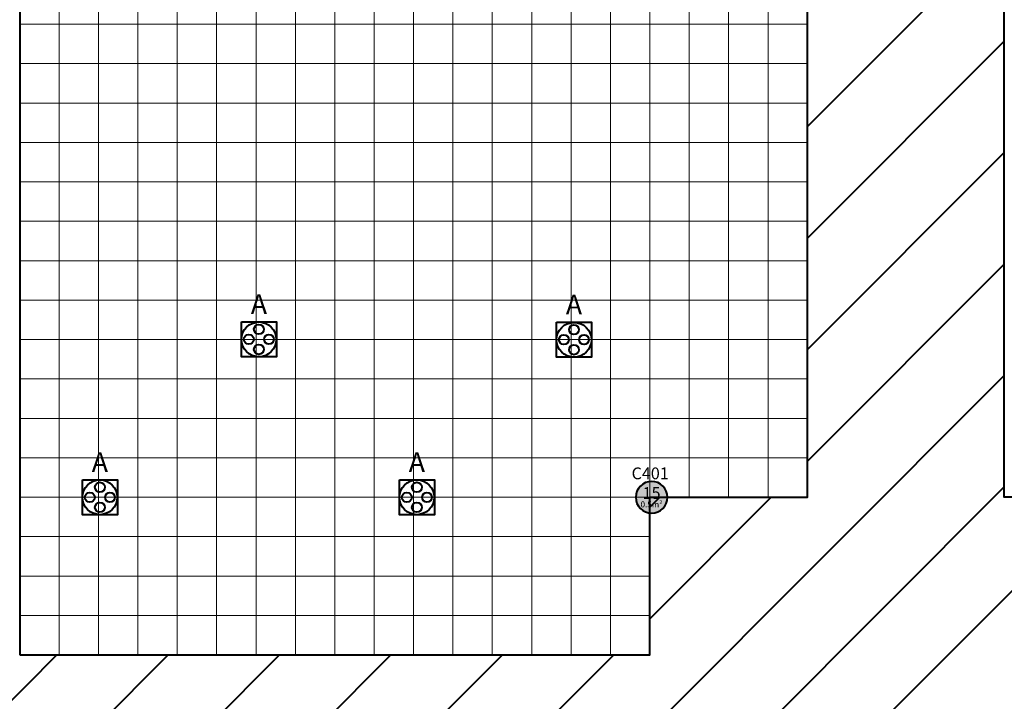
# Model space of a CAD drawing. Units: millimetres. Extents: x 3 to 738, y 63 to 695.
# Drawn here: x 509 to 534, y 503 to 521 of the extents above; entities that cross this region are included whole.
import ezdxf
from ezdxf.enums import TextEntityAlignment as Align

# ---------------------------------------------------------------- set-up
doc = ezdxf.new("R2010")
doc.units = ezdxf.units.MM
for name, color, linetype in [('Grid 1 x 1 meter', 130, 'Continuous'), ('V_Hall 4 - Building Structure', 7, 'Continuous'), ('V_Hall 4 - Pillar Numbers - Venue', 7, 'Continuous')]:
    doc.layers.add(name, color=color, linetype=linetype)
for name, color, linetype, true_color in [('V_Hall 4 - Emergency Gangways', 1, 'Continuous', 0xff0000), ('V_Hall 4 - Pillar Numbers', 7, 'Continuous', 0xfefefe), ('V_Hall 4 - Service Chest Letters', 7, 'Continuous', 0x535353), ('V_Hall 4 - Service Chests', 7, 'Continuous', 0x535353)]:
    doc.layers.add(name, color=color, linetype=linetype, true_color=true_color)
doc.styles.add('ARIAL_400_0', font='arial.ttf', dxfattribs={"height": 550})

# ---------------------------------------------------------------- blocks, each defined once
blk = doc.blocks.new('Block9771')
at = {"layer": 'V_Hall 4 - Building Structure', "lineweight": 40}
h = blk.add_hatch(color=7, dxfattribs=at)
edge = h.paths.add_edge_path()
edge.add_arc((118155, 51158), 403, 0, 180)
edge.add_arc((118155, 51158), 403, 180, 360)
at = {"layer": 'V_Hall 4 - Building Structure', "color": 7, "lineweight": 40}
blk.add_lwpolyline([(118558, 51158, 1), (117752, 51158, 1), (118558, 51158)], format="xyb", close=True, dxfattribs=at)
at = {"layer": 'V_Hall 4 - Emergency Gangways', "color": 1, "lineweight": 40, "true_color": 0xff0000}
for p, q in [((122111, 60562), (127111, 65562)), ((122111, 57733), (127111, 62733)), ((122111, 54905), (127111, 59905)), ((122111, 52076), (127111, 57076)), ((115023, 42160), (127111, 54248)), ((117851, 42160), (127111, 51420)), ((118111, 50905), (118366, 51160)), ((118111, 48076), (121194, 51160)), ((118111, 39591), (129680, 51160)), ((98052, 42160), (103052, 47160)), ((98111, 39390), (105881, 47160)), ((103709, 42160), (108709, 47160)), ((106537, 42160), (111537, 47160)), ((109366, 42160), (114366, 47160)), ((112194, 42160), (117194, 47160))]:
    blk.add_line(p, q, dxfattribs=at)
for points in [[(102111, 47160), (118111, 47160), (118111, 51160), (122111, 51160), (122111, 80160), (102111, 80160), (102111, 47160)], [(135111, 47160), (131111, 47160), (131111, 51160), (127111, 51160), (127111, 80160), (135111, 80160), (135111, 47160)]]:
    blk.add_lwpolyline(points, dxfattribs=at)
at = {"layer": 'V_Hall 4 - Service Chests', "color": 251, "lineweight": 40, "true_color": 0x535353}
for points in [[(107740, 55610), (108630, 55610), (108630, 54720), (107740, 54720), (107740, 55610)], [(115740, 55601), (116630, 55601), (116630, 54711), (115740, 54711), (115740, 55601)], [(103702, 51603), (104592, 51603), (104592, 50713), (103702, 50713), (103702, 51603)], [(111751, 51603), (112641, 51603), (112641, 50713), (111751, 50713), (111751, 51603)]]:
    blk.add_lwpolyline(points, dxfattribs=at)
for centre, radius in [((108185, 55165), 441), ((108185, 55421), 125), ((116185, 55156), 441), ((116185, 55412), 125), ((107929, 55165), 125), ((108441, 55165), 125), ((115929, 55156), 125), ((116441, 55156), 125), ((108185, 54910), 125), ((116185, 54901), 125), ((104147, 51158), 441), ((104147, 51413), 125), ((112196, 51158), 441), ((112196, 51413), 125), ((103892, 51158), 125), ((104403, 51158), 125), ((111941, 51158), 125), ((112452, 51158), 125), ((104147, 50902), 125), ((112196, 50902), 125)]:
    blk.add_circle(centre, radius, dxfattribs=at)
at = {"layer": 'V_Hall 4 - Pillar Numbers', "color": 7, "true_color": 0xfefefe, "style": 'ARIAL_400_0'}
for s, height, p in [('15', 300, (118155, 51266)), ('0.5m²', 150, (118155, 50978))]:
    blk.add_text(s, height=height, dxfattribs=at).set_placement(p, align=Align.MIDDLE_CENTER)
at = {"layer": 'V_Hall 4 - Pillar Numbers - Venue', "color": 7, "style": 'ARIAL_400_0'}
blk.add_text('C401', height=300, dxfattribs=at).set_placement((118119, 51765), align=Align.MIDDLE_CENTER)
at = {"layer": 'V_Hall 4 - Service Chest Letters', "color": 251, "true_color": 0x535353, "style": 'ARIAL_400_0'}
for p in [(108185, 56055), (116185, 56046), (104147, 52047), (112196, 52047)]:
    blk.add_text('A', height=500, dxfattribs=at).set_placement(p, align=Align.MIDDLE_CENTER)
blk = doc.blocks.new('grid 4')
at = {"layer": 'Grid 1 x 1 meter', "color": 251, "lineweight": 0, "true_color": 0x535353}
for points in [[(172.005, 55), (173.005, 55), (173.005, 54), (172.005, 54), (172.005, 55)], [(173.005, 55), (174.005, 55), (174.005, 54), (173.005, 54), (173.005, 55)], [(174.005, 55), (175.005, 55), (175.005, 54), (174.005, 54), (174.005, 55)], [(175.005, 55), (176.005, 55), (176.005, 54), (175.005, 54), (175.005, 55)], [(176.005, 55), (177.005, 55), (177.005, 54), (176.005, 54), (176.005, 55)], [(177.005, 55), (178.005, 55), (178.005, 54), (177.005, 54), (177.005, 55)], [(178.005, 55), (179.005, 55), (179.005, 54), (178.005, 54), (178.005, 55)], [(179.005, 55), (180.005, 55), (180.005, 54), (179.005, 54), (179.005, 55)], [(180.005, 55), (181.005, 55), (181.005, 54), (180.005, 54), (180.005, 55)], [(181.005, 55), (182.005, 55), (182.005, 54), (181.005, 54), (181.005, 55)], [(182.005, 55), (183.005, 55), (183.005, 54), (182.005, 54), (182.005, 55)], [(183.005, 55), (184.005, 55), (184.005, 54), (183.005, 54), (183.005, 55)], [(184.005, 55), (185.005, 55), (185.005, 54), (184.005, 54), (184.005, 55)], [(185.005, 55), (186.005, 55), (186.005, 54), (185.005, 54), (185.005, 55)], [(186.005, 55), (187.005, 55), (187.005, 54), (186.005, 54), (186.005, 55)], [(187.005, 55), (188.005, 55), (188.005, 54), (187.005, 54), (187.005, 55)], [(188.005, 55), (189.005, 55), (189.005, 54), (188.005, 54), (188.005, 55)], [(189.005, 55), (190.005, 55), (190.005, 54), (189.005, 54), (189.005, 55)], [(190.005, 55), (191.005, 55), (191.005, 54), (190.005, 54), (190.005, 55)], [(191.005, 55), (192.005, 55), (192.005, 54), (191.005, 54), (191.005, 55)], [(172.005, 54), (173.005, 54), (173.005, 53), (172.005, 53), (172.005, 54)], [(173.005, 54), (174.005, 54), (174.005, 53), (173.005, 53), (173.005, 54)], [(174.005, 54), (175.005, 54), (175.005, 53), (174.005, 53), (174.005, 54)], [(175.005, 54), (176.005, 54), (176.005, 53), (175.005, 53), (175.005, 54)], [(176.005, 54), (177.005, 54), (177.005, 53), (176.005, 53), (176.005, 54)], [(177.005, 54), (178.005, 54), (178.005, 53), (177.005, 53), (177.005, 54)], [(178.005, 54), (179.005, 54), (179.005, 53), (178.005, 53), (178.005, 54)], [(179.005, 54), (180.005, 54), (180.005, 53), (179.005, 53), (179.005, 54)], [(180.005, 54), (181.005, 54), (181.005, 53), (180.005, 53), (180.005, 54)], [(181.005, 54), (182.005, 54), (182.005, 53), (181.005, 53), (181.005, 54)], [(182.005, 54), (183.005, 54), (183.005, 53), (182.005, 53), (182.005, 54)], [(183.005, 54), (184.005, 54), (184.005, 53), (183.005, 53), (183.005, 54)], [(184.005, 54), (185.005, 54), (185.005, 53), (184.005, 53), (184.005, 54)], [(185.005, 54), (186.005, 54), (186.005, 53), (185.005, 53), (185.005, 54)], [(186.005, 54), (187.005, 54), (187.005, 53), (186.005, 53), (186.005, 54)], [(187.005, 54), (188.005, 54), (188.005, 53), (187.005, 53), (187.005, 54)], [(188.005, 54), (189.005, 54), (189.005, 53), (188.005, 53), (188.005, 54)], [(189.005, 54), (190.005, 54), (190.005, 53), (189.005, 53), (189.005, 54)], [(190.005, 54), (191.005, 54), (191.005, 53), (190.005, 53), (190.005, 54)], [(191.005, 54), (192.005, 54), (192.005, 53), (191.005, 53), (191.005, 54)], [(172.005, 53), (173.005, 53), (173.005, 52), (172.005, 52), (172.005, 53)], [(173.005, 53), (174.005, 53), (174.005, 52), (173.005, 52), (173.005, 53)], [(174.005, 53), (175.005, 53), (175.005, 52), (174.005, 52), (174.005, 53)], [(175.005, 53), (176.005, 53), (176.005, 52), (175.005, 52), (175.005, 53)], [(176.005, 53), (177.005, 53), (177.005, 52), (176.005, 52), (176.005, 53)], [(177.005, 53), (178.005, 53), (178.005, 52), (177.005, 52), (177.005, 53)], [(178.005, 53), (179.005, 53), (179.005, 52), (178.005, 52), (178.005, 53)], [(179.005, 53), (180.005, 53), (180.005, 52), (179.005, 52), (179.005, 53)], [(180.005, 53), (181.005, 53), (181.005, 52), (180.005, 52), (180.005, 53)], [(181.005, 53), (182.005, 53), (182.005, 52), (181.005, 52), (181.005, 53)], [(182.005, 53), (183.005, 53), (183.005, 52), (182.005, 52), (182.005, 53)], [(183.005, 53), (184.005, 53), (184.005, 52), (183.005, 52), (183.005, 53)], [(184.005, 53), (185.005, 53), (185.005, 52), (184.005, 52), (184.005, 53)], [(185.005, 53), (186.005, 53), (186.005, 52), (185.005, 52), (185.005, 53)], [(186.005, 53), (187.005, 53), (187.005, 52), (186.005, 52), (186.005, 53)], [(187.005, 53), (188.005, 53), (188.005, 52), (187.005, 52), (187.005, 53)], [(188.005, 53), (189.005, 53), (189.005, 52), (188.005, 52), (188.005, 53)], [(189.005, 53), (190.005, 53), (190.005, 52), (189.005, 52), (189.005, 53)], [(190.005, 53), (191.005, 53), (191.005, 52), (190.005, 52), (190.005, 53)], [(191.005, 53), (192.005, 53), (192.005, 52), (191.005, 52), (191.005, 53)], [(172.005, 52), (173.005, 52), (173.005, 51), (172.005, 51), (172.005, 52)], [(173.005, 52), (174.005, 52), (174.005, 51), (173.005, 51), (173.005, 52)], [(174.005, 52), (175.005, 52), (175.005, 51), (174.005, 51), (174.005, 52)], [(175.005, 52), (176.005, 52), (176.005, 51), (175.005, 51), (175.005, 52)], [(176.005, 52), (177.005, 52), (177.005, 51), (176.005, 51), (176.005, 52)], [(177.005, 52), (178.005, 52), (178.005, 51), (177.005, 51), (177.005, 52)], [(178.005, 52), (179.005, 52), (179.005, 51), (178.005, 51), (178.005, 52)], [(179.005, 52), (180.005, 52), (180.005, 51), (179.005, 51), (179.005, 52)], [(180.005, 52), (181.005, 52), (181.005, 51), (180.005, 51), (180.005, 52)], [(181.005, 52), (182.005, 52), (182.005, 51), (181.005, 51), (181.005, 52)], [(182.005, 52), (183.005, 52), (183.005, 51), (182.005, 51), (182.005, 52)], [(183.005, 52), (184.005, 52), (184.005, 51), (183.005, 51), (183.005, 52)], [(184.005, 52), (185.005, 52), (185.005, 51), (184.005, 51), (184.005, 52)], [(185.005, 52), (186.005, 52), (186.005, 51), (185.005, 51), (185.005, 52)], [(186.005, 52), (187.005, 52), (187.005, 51), (186.005, 51), (186.005, 52)], [(187.005, 52), (188.005, 52), (188.005, 51), (187.005, 51), (187.005, 52)], [(188.005, 52), (189.005, 52), (189.005, 51), (188.005, 51), (188.005, 52)], [(189.005, 52), (190.005, 52), (190.005, 51), (189.005, 51), (189.005, 52)], [(190.005, 52), (191.005, 52), (191.005, 51), (190.005, 51), (190.005, 52)], [(191.005, 52), (192.005, 52), (192.005, 51), (191.005, 51), (191.005, 52)], [(172.005, 51), (173.005, 51), (173.005, 50), (172.005, 50), (172.005, 51)], [(173.005, 51), (174.005, 51), (174.005, 50), (173.005, 50), (173.005, 51)], [(174.005, 51), (175.005, 51), (175.005, 50), (174.005, 50), (174.005, 51)], [(175.005, 51), (176.005, 51), (176.005, 50), (175.005, 50), (175.005, 51)], [(176.005, 51), (177.005, 51), (177.005, 50), (176.005, 50), (176.005, 51)], [(177.005, 51), (178.005, 51), (178.005, 50), (177.005, 50), (177.005, 51)], [(178.005, 51), (179.005, 51), (179.005, 50), (178.005, 50), (178.005, 51)], [(179.005, 51), (180.005, 51), (180.005, 50), (179.005, 50), (179.005, 51)], [(180.005, 51), (181.005, 51), (181.005, 50), (180.005, 50), (180.005, 51)], [(181.005, 51), (182.005, 51), (182.005, 50), (181.005, 50), (181.005, 51)], [(182.005, 51), (183.005, 51), (183.005, 50), (182.005, 50), (182.005, 51)], [(183.005, 51), (184.005, 51), (184.005, 50), (183.005, 50), (183.005, 51)], [(184.005, 51), (185.005, 51), (185.005, 50), (184.005, 50), (184.005, 51)], [(185.005, 51), (186.005, 51), (186.005, 50), (185.005, 50), (185.005, 51)], [(186.005, 51), (187.005, 51), (187.005, 50), (186.005, 50), (186.005, 51)], [(187.005, 51), (188.005, 51), (188.005, 50), (187.005, 50), (187.005, 51)], [(188.005, 51), (189.005, 51), (189.005, 50), (188.005, 50), (188.005, 51)], [(189.005, 51), (190.005, 51), (190.005, 50), (189.005, 50), (189.005, 51)], [(190.005, 51), (191.005, 51), (191.005, 50), (190.005, 50), (190.005, 51)], [(191.005, 51), (192.005, 51), (192.005, 50), (191.005, 50), (191.005, 51)], [(172.005, 50), (173.005, 50), (173.005, 49), (172.005, 49), (172.005, 50)], [(173.005, 50), (174.005, 50), (174.005, 49), (173.005, 49), (173.005, 50)], [(174.005, 50), (175.005, 50), (175.005, 49), (174.005, 49), (174.005, 50)], [(175.005, 50), (176.005, 50), (176.005, 49), (175.005, 49), (175.005, 50)], [(176.005, 50), (177.005, 50), (177.005, 49), (176.005, 49), (176.005, 50)], [(177.005, 50), (178.005, 50), (178.005, 49), (177.005, 49), (177.005, 50)], [(178.005, 50), (179.005, 50), (179.005, 49), (178.005, 49), (178.005, 50)], [(179.005, 50), (180.005, 50), (180.005, 49), (179.005, 49), (179.005, 50)], [(180.005, 50), (181.005, 50), (181.005, 49), (180.005, 49), (180.005, 50)], [(181.005, 50), (182.005, 50), (182.005, 49), (181.005, 49), (181.005, 50)], [(182.005, 50), (183.005, 50), (183.005, 49), (182.005, 49), (182.005, 50)], [(183.005, 50), (184.005, 50), (184.005, 49), (183.005, 49), (183.005, 50)], [(184.005, 50), (185.005, 50), (185.005, 49), (184.005, 49), (184.005, 50)], [(185.005, 50), (186.005, 50), (186.005, 49), (185.005, 49), (185.005, 50)], [(186.005, 50), (187.005, 50), (187.005, 49), (186.005, 49), (186.005, 50)], [(187.005, 50), (188.005, 50), (188.005, 49), (187.005, 49), (187.005, 50)], [(188.005, 50), (189.005, 50), (189.005, 49), (188.005, 49), (188.005, 50)], [(189.005, 50), (190.005, 50), (190.005, 49), (189.005, 49), (189.005, 50)], [(190.005, 50), (191.005, 50), (191.005, 49), (190.005, 49), (190.005, 50)], [(191.005, 50), (192.005, 50), (192.005, 49), (191.005, 49), (191.005, 50)], [(172.005, 49), (173.005, 49), (173.005, 48), (172.005, 48), (172.005, 49)], [(173.005, 49), (174.005, 49), (174.005, 48), (173.005, 48), (173.005, 49)], [(174.005, 49), (175.005, 49), (175.005, 48), (174.005, 48), (174.005, 49)], [(175.005, 49), (176.005, 49), (176.005, 48), (175.005, 48), (175.005, 49)], [(176.005, 49), (177.005, 49), (177.005, 48), (176.005, 48), (176.005, 49)], [(177.005, 49), (178.005, 49), (178.005, 48), (177.005, 48), (177.005, 49)], [(178.005, 49), (179.005, 49), (179.005, 48), (178.005, 48), (178.005, 49)], [(179.005, 49), (180.005, 49), (180.005, 48), (179.005, 48), (179.005, 49)], [(180.005, 49), (181.005, 49), (181.005, 48), (180.005, 48), (180.005, 49)], [(181.005, 49), (182.005, 49), (182.005, 48), (181.005, 48), (181.005, 49)], [(182.005, 49), (183.005, 49), (183.005, 48), (182.005, 48), (182.005, 49)], [(183.005, 49), (184.005, 49), (184.005, 48), (183.005, 48), (183.005, 49)], [(184.005, 49), (185.005, 49), (185.005, 48), (184.005, 48), (184.005, 49)], [(185.005, 49), (186.005, 49), (186.005, 48), (185.005, 48), (185.005, 49)], [(186.005, 49), (187.005, 49), (187.005, 48), (186.005, 48), (186.005, 49)], [(187.005, 49), (188.005, 49), (188.005, 48), (187.005, 48), (187.005, 49)], [(188.005, 49), (189.005, 49), (189.005, 48), (188.005, 48), (188.005, 49)], [(189.005, 49), (190.005, 49), (190.005, 48), (189.005, 48), (189.005, 49)], [(190.005, 49), (191.005, 49), (191.005, 48), (190.005, 48), (190.005, 49)], [(191.005, 49), (192.005, 49), (192.005, 48), (191.005, 48), (191.005, 49)], [(172.005, 48), (173.005, 48), (173.005, 47), (172.005, 47), (172.005, 48)], [(173.005, 48), (174.005, 48), (174.005, 47), (173.005, 47), (173.005, 48)], [(174.005, 48), (175.005, 48), (175.005, 47), (174.005, 47), (174.005, 48)], [(175.005, 48), (176.005, 48), (176.005, 47), (175.005, 47), (175.005, 48)], [(176.005, 48), (177.005, 48), (177.005, 47), (176.005, 47), (176.005, 48)], [(177.005, 48), (178.005, 48), (178.005, 47), (177.005, 47), (177.005, 48)], [(178.005, 48), (179.005, 48), (179.005, 47), (178.005, 47), (178.005, 48)], [(179.005, 48), (180.005, 48), (180.005, 47), (179.005, 47), (179.005, 48)], [(180.005, 48), (181.005, 48), (181.005, 47), (180.005, 47), (180.005, 48)], [(181.005, 48), (182.005, 48), (182.005, 47), (181.005, 47), (181.005, 48)], [(182.005, 48), (183.005, 48), (183.005, 47), (182.005, 47), (182.005, 48)], [(183.005, 48), (184.005, 48), (184.005, 47), (183.005, 47), (183.005, 48)], [(184.005, 48), (185.005, 48), (185.005, 47), (184.005, 47), (184.005, 48)], [(185.005, 48), (186.005, 48), (186.005, 47), (185.005, 47), (185.005, 48)], [(186.005, 48), (187.005, 48), (187.005, 47), (186.005, 47), (186.005, 48)], [(187.005, 48), (188.005, 48), (188.005, 47), (187.005, 47), (187.005, 48)], [(188.005, 48), (189.005, 48), (189.005, 47), (188.005, 47), (188.005, 48)], [(189.005, 48), (190.005, 48), (190.005, 47), (189.005, 47), (189.005, 48)], [(190.005, 48), (191.005, 48), (191.005, 47), (190.005, 47), (190.005, 48)], [(191.005, 48), (192.005, 48), (192.005, 47), (191.005, 47), (191.005, 48)], [(172.005, 47), (173.005, 47), (173.005, 46), (172.005, 46), (172.005, 47)], [(173.005, 47), (174.005, 47), (174.005, 46), (173.005, 46), (173.005, 47)], [(174.005, 47), (175.005, 47), (175.005, 46), (174.005, 46), (174.005, 47)], [(175.005, 47), (176.005, 47), (176.005, 46), (175.005, 46), (175.005, 47)], [(176.005, 47), (177.005, 47), (177.005, 46), (176.005, 46), (176.005, 47)], [(177.005, 47), (178.005, 47), (178.005, 46), (177.005, 46), (177.005, 47)], [(178.005, 47), (179.005, 47), (179.005, 46), (178.005, 46), (178.005, 47)], [(179.005, 47), (180.005, 47), (180.005, 46), (179.005, 46), (179.005, 47)], [(180.005, 47), (181.005, 47), (181.005, 46), (180.005, 46), (180.005, 47)], [(181.005, 47), (182.005, 47), (182.005, 46), (181.005, 46), (181.005, 47)], [(182.005, 47), (183.005, 47), (183.005, 46), (182.005, 46), (182.005, 47)], [(183.005, 47), (184.005, 47), (184.005, 46), (183.005, 46), (183.005, 47)], [(184.005, 47), (185.005, 47), (185.005, 46), (184.005, 46), (184.005, 47)], [(185.005, 47), (186.005, 47), (186.005, 46), (185.005, 46), (185.005, 47)], [(186.005, 47), (187.005, 47), (187.005, 46), (186.005, 46), (186.005, 47)], [(187.005, 47), (188.005, 47), (188.005, 46), (187.005, 46), (187.005, 47)], [(188.005, 47), (189.005, 47), (189.005, 46), (188.005, 46), (188.005, 47)], [(189.005, 47), (190.005, 47), (190.005, 46), (189.005, 46), (189.005, 47)], [(190.005, 47), (191.005, 47), (191.005, 46), (190.005, 46), (190.005, 47)], [(191.005, 47), (192.005, 47), (192.005, 46), (191.005, 46), (191.005, 47)], [(172.005, 46), (173.005, 46), (173.005, 45), (172.005, 45), (172.005, 46)], [(173.005, 46), (174.005, 46), (174.005, 45), (173.005, 45), (173.005, 46)], [(174.005, 46), (175.005, 46), (175.005, 45), (174.005, 45), (174.005, 46)], [(175.005, 46), (176.005, 46), (176.005, 45), (175.005, 45), (175.005, 46)], [(176.005, 46), (177.005, 46), (177.005, 45), (176.005, 45), (176.005, 46)], [(177.005, 46), (178.005, 46), (178.005, 45), (177.005, 45), (177.005, 46)], [(178.005, 46), (179.005, 46), (179.005, 45), (178.005, 45), (178.005, 46)], [(179.005, 46), (180.005, 46), (180.005, 45), (179.005, 45), (179.005, 46)], [(180.005, 46), (181.005, 46), (181.005, 45), (180.005, 45), (180.005, 46)], [(181.005, 46), (182.005, 46), (182.005, 45), (181.005, 45), (181.005, 46)], [(182.005, 46), (183.005, 46), (183.005, 45), (182.005, 45), (182.005, 46)], [(183.005, 46), (184.005, 46), (184.005, 45), (183.005, 45), (183.005, 46)], [(184.005, 46), (185.005, 46), (185.005, 45), (184.005, 45), (184.005, 46)], [(185.005, 46), (186.005, 46), (186.005, 45), (185.005, 45), (185.005, 46)], [(186.005, 46), (187.005, 46), (187.005, 45), (186.005, 45), (186.005, 46)], [(187.005, 46), (188.005, 46), (188.005, 45), (187.005, 45), (187.005, 46)], [(188.005, 46), (189.005, 46), (189.005, 45), (188.005, 45), (188.005, 46)], [(189.005, 46), (190.005, 46), (190.005, 45), (189.005, 45), (189.005, 46)], [(190.005, 46), (191.005, 46), (191.005, 45), (190.005, 45), (190.005, 46)], [(191.005, 46), (192.005, 46), (192.005, 45), (191.005, 45), (191.005, 46)], [(172.005, 45), (173.005, 45), (173.005, 44), (172.005, 44), (172.005, 45)], [(173.005, 45), (174.005, 45), (174.005, 44), (173.005, 44), (173.005, 45)], [(174.005, 45), (175.005, 45), (175.005, 44), (174.005, 44), (174.005, 45)], [(175.005, 45), (176.005, 45), (176.005, 44), (175.005, 44), (175.005, 45)], [(176.005, 45), (177.005, 45), (177.005, 44), (176.005, 44), (176.005, 45)], [(177.005, 45), (178.005, 45), (178.005, 44), (177.005, 44), (177.005, 45)], [(178.005, 45), (179.005, 45), (179.005, 44), (178.005, 44), (178.005, 45)], [(179.005, 45), (180.005, 45), (180.005, 44), (179.005, 44), (179.005, 45)], [(180.005, 45), (181.005, 45), (181.005, 44), (180.005, 44), (180.005, 45)], [(181.005, 45), (182.005, 45), (182.005, 44), (181.005, 44), (181.005, 45)], [(182.005, 45), (183.005, 45), (183.005, 44), (182.005, 44), (182.005, 45)], [(183.005, 45), (184.005, 45), (184.005, 44), (183.005, 44), (183.005, 45)], [(184.005, 45), (185.005, 45), (185.005, 44), (184.005, 44), (184.005, 45)], [(185.005, 45), (186.005, 45), (186.005, 44), (185.005, 44), (185.005, 45)], [(186.005, 45), (187.005, 45), (187.005, 44), (186.005, 44), (186.005, 45)], [(187.005, 45), (188.005, 45), (188.005, 44), (187.005, 44), (187.005, 45)], [(188.005, 45), (189.005, 45), (189.005, 44), (188.005, 44), (188.005, 45)], [(189.005, 45), (190.005, 45), (190.005, 44), (189.005, 44), (189.005, 45)], [(190.005, 45), (191.005, 45), (191.005, 44), (190.005, 44), (190.005, 45)], [(191.005, 45), (192.005, 45), (192.005, 44), (191.005, 44), (191.005, 45)], [(172.005, 44), (173.005, 44), (173.005, 43), (172.005, 43), (172.005, 44)], [(173.005, 44), (174.005, 44), (174.005, 43), (173.005, 43), (173.005, 44)], [(174.005, 44), (175.005, 44), (175.005, 43), (174.005, 43), (174.005, 44)], [(175.005, 44), (176.005, 44), (176.005, 43), (175.005, 43), (175.005, 44)], [(176.005, 44), (177.005, 44), (177.005, 43), (176.005, 43), (176.005, 44)], [(177.005, 44), (178.005, 44), (178.005, 43), (177.005, 43), (177.005, 44)], [(178.005, 44), (179.005, 44), (179.005, 43), (178.005, 43), (178.005, 44)], [(179.005, 44), (180.005, 44), (180.005, 43), (179.005, 43), (179.005, 44)], [(180.005, 44), (181.005, 44), (181.005, 43), (180.005, 43), (180.005, 44)], [(181.005, 44), (182.005, 44), (182.005, 43), (181.005, 43), (181.005, 44)], [(182.005, 44), (183.005, 44), (183.005, 43), (182.005, 43), (182.005, 44)], [(183.005, 44), (184.005, 44), (184.005, 43), (183.005, 43), (183.005, 44)], [(184.005, 44), (185.005, 44), (185.005, 43), (184.005, 43), (184.005, 44)], [(185.005, 44), (186.005, 44), (186.005, 43), (185.005, 43), (185.005, 44)], [(186.005, 44), (187.005, 44), (187.005, 43), (186.005, 43), (186.005, 44)], [(187.005, 44), (188.005, 44), (188.005, 43), (187.005, 43), (187.005, 44)], [(188.005, 44), (189.005, 44), (189.005, 43), (188.005, 43), (188.005, 44)], [(189.005, 44), (190.005, 44), (190.005, 43), (189.005, 43), (189.005, 44)], [(190.005, 44), (191.005, 44), (191.005, 43), (190.005, 43), (190.005, 44)], [(191.005, 44), (192.005, 44), (192.005, 43), (191.005, 43), (191.005, 44)], [(172.005, 43), (173.005, 43), (173.005, 42), (172.005, 42), (172.005, 43)], [(173.005, 43), (174.005, 43), (174.005, 42), (173.005, 42), (173.005, 43)], [(174.005, 43), (175.005, 43), (175.005, 42), (174.005, 42), (174.005, 43)], [(175.005, 43), (176.005, 43), (176.005, 42), (175.005, 42), (175.005, 43)], [(176.005, 43), (177.005, 43), (177.005, 42), (176.005, 42), (176.005, 43)], [(177.005, 43), (178.005, 43), (178.005, 42), (177.005, 42), (177.005, 43)], [(178.005, 43), (179.005, 43), (179.005, 42), (178.005, 42), (178.005, 43)], [(179.005, 43), (180.005, 43), (180.005, 42), (179.005, 42), (179.005, 43)], [(180.005, 43), (181.005, 43), (181.005, 42), (180.005, 42), (180.005, 43)], [(181.005, 43), (182.005, 43), (182.005, 42), (181.005, 42), (181.005, 43)], [(182.005, 43), (183.005, 43), (183.005, 42), (182.005, 42), (182.005, 43)], [(183.005, 43), (184.005, 43), (184.005, 42), (183.005, 42), (183.005, 43)], [(184.005, 43), (185.005, 43), (185.005, 42), (184.005, 42), (184.005, 43)], [(185.005, 43), (186.005, 43), (186.005, 42), (185.005, 42), (185.005, 43)], [(186.005, 43), (187.005, 43), (187.005, 42), (186.005, 42), (186.005, 43)], [(187.005, 43), (188.005, 43), (188.005, 42), (187.005, 42), (187.005, 43)], [(188.005, 43), (189.005, 43), (189.005, 42), (188.005, 42), (188.005, 43)], [(189.005, 43), (190.005, 43), (190.005, 42), (189.005, 42), (189.005, 43)], [(190.005, 43), (191.005, 43), (191.005, 42), (190.005, 42), (190.005, 43)], [(191.005, 43), (192.005, 43), (192.005, 42), (191.005, 42), (191.005, 43)], [(172.005, 42), (173.005, 42), (173.005, 41), (172.005, 41), (172.005, 42)], [(173.005, 42), (174.005, 42), (174.005, 41), (173.005, 41), (173.005, 42)], [(174.005, 42), (175.005, 42), (175.005, 41), (174.005, 41), (174.005, 42)], [(175.005, 42), (176.005, 42), (176.005, 41), (175.005, 41), (175.005, 42)], [(176.005, 42), (177.005, 42), (177.005, 41), (176.005, 41), (176.005, 42)], [(177.005, 42), (178.005, 42), (178.005, 41), (177.005, 41), (177.005, 42)], [(178.005, 42), (179.005, 42), (179.005, 41), (178.005, 41), (178.005, 42)], [(179.005, 42), (180.005, 42), (180.005, 41), (179.005, 41), (179.005, 42)], [(180.005, 42), (181.005, 42), (181.005, 41), (180.005, 41), (180.005, 42)], [(181.005, 42), (182.005, 42), (182.005, 41), (181.005, 41), (181.005, 42)], [(182.005, 42), (183.005, 42), (183.005, 41), (182.005, 41), (182.005, 42)], [(183.005, 42), (184.005, 42), (184.005, 41), (183.005, 41), (183.005, 42)], [(184.005, 42), (185.005, 42), (185.005, 41), (184.005, 41), (184.005, 42)], [(185.005, 42), (186.005, 42), (186.005, 41), (185.005, 41), (185.005, 42)], [(186.005, 42), (187.005, 42), (187.005, 41), (186.005, 41), (186.005, 42)], [(187.005, 42), (188.005, 42), (188.005, 41), (187.005, 41), (187.005, 42)], [(172.005, 41), (173.005, 41), (173.005, 40), (172.005, 40), (172.005, 41)], [(173.005, 41), (174.005, 41), (174.005, 40), (173.005, 40), (173.005, 41)], [(174.005, 41), (175.005, 41), (175.005, 40), (174.005, 40), (174.005, 41)], [(175.005, 41), (176.005, 41), (176.005, 40), (175.005, 40), (175.005, 41)], [(176.005, 41), (177.005, 41), (177.005, 40), (176.005, 40), (176.005, 41)], [(177.005, 41), (178.005, 41), (178.005, 40), (177.005, 40), (177.005, 41)], [(178.005, 41), (179.005, 41), (179.005, 40), (178.005, 40), (178.005, 41)], [(179.005, 41), (180.005, 41), (180.005, 40), (179.005, 40), (179.005, 41)], [(180.005, 41), (181.005, 41), (181.005, 40), (180.005, 40), (180.005, 41)], [(181.005, 41), (182.005, 41), (182.005, 40), (181.005, 40), (181.005, 41)], [(182.005, 41), (183.005, 41), (183.005, 40), (182.005, 40), (182.005, 41)], [(183.005, 41), (184.005, 41), (184.005, 40), (183.005, 40), (183.005, 41)], [(184.005, 41), (185.005, 41), (185.005, 40), (184.005, 40), (184.005, 41)], [(185.005, 41), (186.005, 41), (186.005, 40), (185.005, 40), (185.005, 41)], [(186.005, 41), (187.005, 41), (187.005, 40), (186.005, 40), (186.005, 41)], [(187.005, 41), (188.005, 41), (188.005, 40), (187.005, 40), (187.005, 41)], [(172.005, 40), (173.005, 40), (173.005, 39), (172.005, 39), (172.005, 40)], [(173.005, 40), (174.005, 40), (174.005, 39), (173.005, 39), (173.005, 40)], [(174.005, 40), (175.005, 40), (175.005, 39), (174.005, 39), (174.005, 40)], [(175.005, 40), (176.005, 40), (176.005, 39), (175.005, 39), (175.005, 40)], [(176.005, 40), (177.005, 40), (177.005, 39), (176.005, 39), (176.005, 40)], [(177.005, 40), (178.005, 40), (178.005, 39), (177.005, 39), (177.005, 40)], [(178.005, 40), (179.005, 40), (179.005, 39), (178.005, 39), (178.005, 40)], [(179.005, 40), (180.005, 40), (180.005, 39), (179.005, 39), (179.005, 40)], [(180.005, 40), (181.005, 40), (181.005, 39), (180.005, 39), (180.005, 40)], [(181.005, 40), (182.005, 40), (182.005, 39), (181.005, 39), (181.005, 40)], [(182.005, 40), (183.005, 40), (183.005, 39), (182.005, 39), (182.005, 40)], [(183.005, 40), (184.005, 40), (184.005, 39), (183.005, 39), (183.005, 40)], [(184.005, 40), (185.005, 40), (185.005, 39), (184.005, 39), (184.005, 40)], [(185.005, 40), (186.005, 40), (186.005, 39), (185.005, 39), (185.005, 40)], [(186.005, 40), (187.005, 40), (187.005, 39), (186.005, 39), (186.005, 40)], [(187.005, 40), (188.005, 40), (188.005, 39), (187.005, 39), (187.005, 40)], [(172.005, 39), (173.005, 39), (173.005, 38), (172.005, 38), (172.005, 39)], [(173.005, 39), (174.005, 39), (174.005, 38), (173.005, 38), (173.005, 39)], [(174.005, 39), (175.005, 39), (175.005, 38), (174.005, 38), (174.005, 39)], [(175.005, 39), (176.005, 39), (176.005, 38), (175.005, 38), (175.005, 39)], [(176.005, 39), (177.005, 39), (177.005, 38), (176.005, 38), (176.005, 39)], [(177.005, 39), (178.005, 39), (178.005, 38), (177.005, 38), (177.005, 39)], [(178.005, 39), (179.005, 39), (179.005, 38), (178.005, 38), (178.005, 39)], [(179.005, 39), (180.005, 39), (180.005, 38), (179.005, 38), (179.005, 39)], [(180.005, 39), (181.005, 39), (181.005, 38), (180.005, 38), (180.005, 39)], [(181.005, 39), (182.005, 39), (182.005, 38), (181.005, 38), (181.005, 39)], [(182.005, 39), (183.005, 39), (183.005, 38), (182.005, 38), (182.005, 39)], [(183.005, 39), (184.005, 39), (184.005, 38), (183.005, 38), (183.005, 39)], [(184.005, 39), (185.005, 39), (185.005, 38), (184.005, 38), (184.005, 39)], [(185.005, 39), (186.005, 39), (186.005, 38), (185.005, 38), (185.005, 39)], [(186.005, 39), (187.005, 39), (187.005, 38), (186.005, 38), (186.005, 39)], [(187.005, 39), (188.005, 39), (188.005, 38), (187.005, 38), (187.005, 39)]]:
    blk.add_lwpolyline(points, dxfattribs=at)

msp = doc.modelspace()

# ---------------------------------------------------------------- block references
at = {"layer": 'Grid 1 x 1 meter'}
msp.add_blockref('grid 4', (337.324, 466.442), dxfattribs=at)
at = {"layer": 'V_Hall 4 - Emergency Gangways', "xscale": 0.001, "yscale": 0.001, "zscale": 0.001}
msp.add_blockref('Block9771', (407.218, 457.282), dxfattribs=at)

doc.saveas('drawing.dxf')
